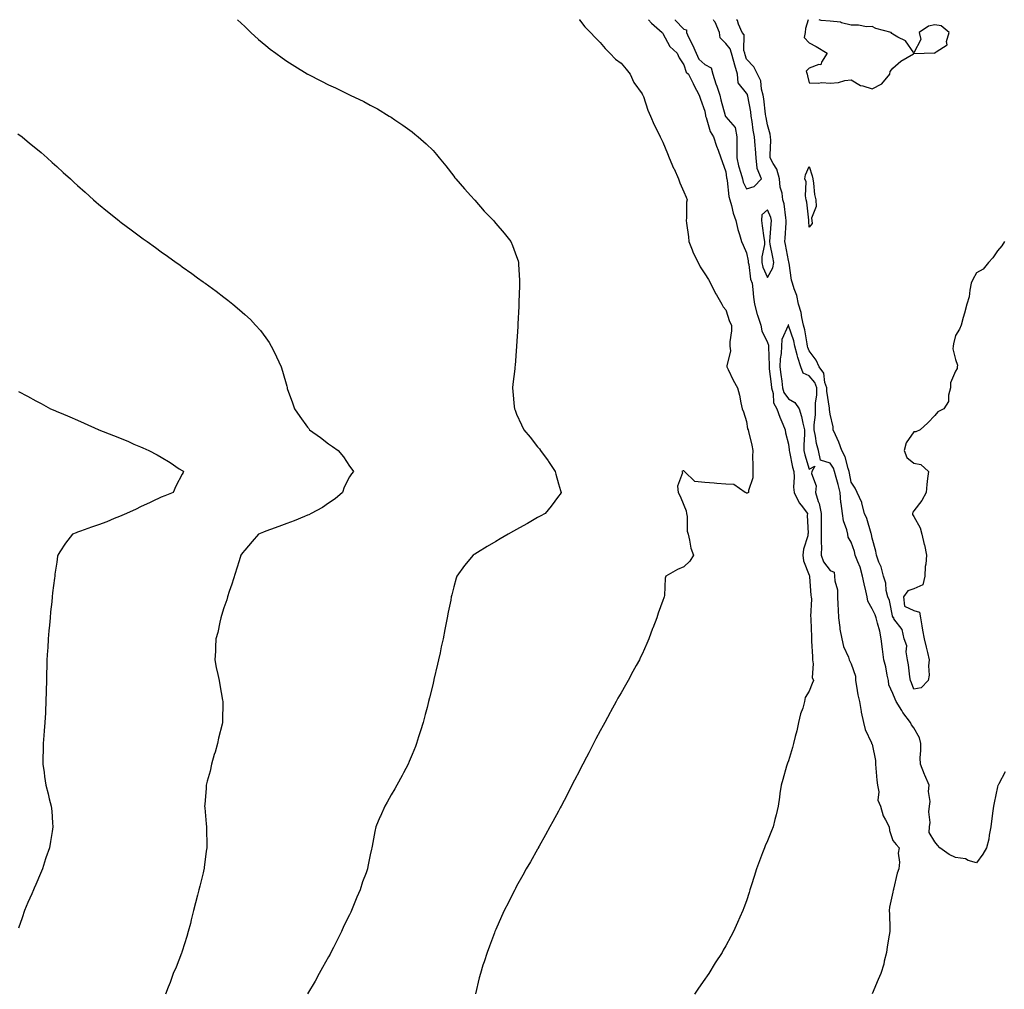
# Model space of a CAD drawing. Units: inches. Extents: x 947363 to 950003, y 7342778 to 7345418.
# Drawn here: x 948290 to 948761, y 7344954 to 7345418 of the extents above; entities that cross this region are included whole.
import ezdxf

# ---------------------------------------------------------------- set-up
doc = ezdxf.new("R2010")
doc.units = ezdxf.units.IN
doc.header["$MEASUREMENT"] = 0
doc.layers.add('Contour_94737342', color=7, linetype='Continuous', true_color=0x2e77bf)

msp = doc.modelspace()

# ---------------------------------------------------------------- linework, layer by layer
at = {"layer": 'Contour_94737342'}
for points in [[(948394.55, 7345418, 3313), (948398.05, 7345414.79, 3313), (948399.45, 7345413.32, 3313), (948400.88, 7345411.92, 3313), (948404.59, 7345408.47, 3313), (948408.05, 7345405.65, 3313), (948410.09, 7345403.96, 3313), (948412.86, 7345401.92, 3313), (948415.84, 7345399.72, 3313), (948418.05, 7345398.16, 3313), (948421.92, 7345395.78, 3313), (948427.88, 7345392.08, 3313), (948428.05, 7345391.98, 3313), (948428.17, 7345391.92, 3313), (948434.74, 7345388.6, 3313), (948438.05, 7345386.88, 3313), (948441.47, 7345385.34, 3313), (948447.74, 7345382.23, 3313), (948448.05, 7345382.08, 3313), (948448.17, 7345382.03, 3313), (948448.39, 7345381.92, 3313), (948454.92, 7345378.8, 3313), (948458.05, 7345377.14, 3313), (948461.44, 7345375.3, 3313), (948467.1, 7345371.92, 3313), (948467.7, 7345371.57, 3313), (948468.05, 7345371.35, 3313), (948469.83, 7345370.14, 3313), (948473.69, 7345367.56, 3313), (948478.05, 7345364.34, 3313), (948479.4, 7345363.27, 3313), (948480.97, 7345361.92, 3313), (948484.75, 7345358.62, 3313), (948488.05, 7345355.46, 3313), (948489.69, 7345353.56, 3313), (948490.94, 7345351.92, 3313), (948494.17, 7345348.04, 3313), (948498.05, 7345343.11, 3313), (948498.56, 7345342.43, 3313), (948498.95, 7345341.92, 3313), (948503.19, 7345337.06, 3313), (948506.13, 7345333.84, 3313), (948507.88, 7345331.92, 3313), (948508.05, 7345331.73, 3313), (948512.56, 7345326.43, 3313), (948516.96, 7345321.92, 3313), (948517.42, 7345321.3, 3313), (948518.05, 7345320.48, 3313), (948522.06, 7345315.94, 3313), (948525.34, 7345311.92, 3313), (948526.15, 7345310.02, 3313), (948528.05, 7345304.69, 3313), (948528.74, 7345302.61, 3313), (948528.89, 7345301.92, 3313), (948528.89, 7345301.08, 3313), (948529.43, 7345293.3, 3313), (948529.43, 7345291.92, 3313), (948529.36, 7345290.62, 3313), (948529.16, 7345283.03, 3313), (948529.1, 7345281.92, 3313), (948529.06, 7345280.91, 3313), (948528.68, 7345272.56, 3313), (948528.66, 7345271.92, 3313), (948528.64, 7345271.34, 3313), (948528.05, 7345261.92, 3313), (948527.3, 7345252.67, 3313), (948527.25, 7345251.92, 3313), (948527.15, 7345251.02, 3313), (948526.31, 7345243.65, 3313), (948526.14, 7345241.92, 3313), (948526.31, 7345240.19, 3313), (948526.91, 7345233.06, 3313), (948527.02, 7345231.92, 3313), (948527.34, 7345231.21, 3313), (948528.05, 7345229.42, 3313), (948530.44, 7345224.31, 3313), (948531.42, 7345221.92, 3313), (948534.53, 7345218.41, 3313), (948538.05, 7345213.8, 3313), (948538.92, 7345212.79, 3313), (948539.51, 7345211.92, 3313), (948543.1, 7345206.97, 3313), (948543.27, 7345206.69, 3313), (948546.44, 7345201.92, 3313), (948546.76, 7345200.64, 3313), (948548.05, 7345196.03, 3313), (948549.04, 7345192.9, 3313), (948549.42, 7345191.92, 3313), (948548.85, 7345191.12, 3313), (948548.05, 7345190.19, 3313), (948544.59, 7345185.37, 3313), (948541.64, 7345181.92, 3313), (948539.38, 7345180.59, 3313), (948538.05, 7345179.86, 3313), (948533.22, 7345177.09, 3313), (948533.01, 7345176.96, 3313), (948528.05, 7345174.17, 3313), (948526.6, 7345173.37, 3313), (948523.93, 7345171.92, 3313), (948520.2, 7345169.77, 3313), (948518.05, 7345168.43, 3313), (948513.92, 7345166.05, 3313), (948509.31, 7345163.18, 3313), (948508.05, 7345162.41, 3313), (948507.74, 7345162.24, 3313), (948507.21, 7345161.92, 3313), (948503.05, 7345156.92, 3313), (948499.43, 7345151.92, 3313), (948499.09, 7345150.88, 3313), (948498.05, 7345146.81, 3313), (948497.01, 7345142.96, 3313), (948496.79, 7345141.92, 3313), (948496.5, 7345140.37, 3313), (948495.29, 7345134.69, 3313), (948494.81, 7345131.92, 3313), (948494.03, 7345127.89, 3313), (948493.67, 7345126.3, 3313), (948492.84, 7345121.92, 3313), (948491.95, 7345118.02, 3313), (948491.41, 7345115.28, 3313), (948490.69, 7345111.92, 3313), (948490.17, 7345109.81, 3313), (948488.52, 7345102.39, 3313), (948488.41, 7345101.92, 3313), (948488.33, 7345101.64, 3313), (948488.05, 7345100.48, 3313), (948486.31, 7345093.65, 3313), (948485.92, 7345091.92, 3313), (948485.19, 7345089.06, 3313), (948484.27, 7345085.69, 3313), (948483.34, 7345081.92, 3313), (948482.07, 7345077.9, 3313), (948481.17, 7345075.05, 3313), (948480.19, 7345071.92, 3313), (948479.6, 7345070.37, 3313), (948478.05, 7345066.51, 3313), (948476.72, 7345063.25, 3313), (948476.17, 7345061.92, 3313), (948474.01, 7345057.87, 3313), (948473.35, 7345056.62, 3313), (948470.67, 7345051.92, 3313), (948469.75, 7345050.22, 3313), (948468.05, 7345047.26, 3313), (948466.15, 7345043.83, 3313), (948464.96, 7345041.92, 3313), (948462.91, 7345037.06, 3313), (948462.69, 7345036.56, 3313), (948460.68, 7345031.92, 3313), (948460.18, 7345029.8, 3313), (948458.92, 7345022.79, 3313), (948458.73, 7345021.92, 3313), (948458.58, 7345021.39, 3313), (948458.05, 7345018.59, 3313), (948456.91, 7345013.06, 3313), (948456.75, 7345011.92, 3313), (948456.07, 7345009.93, 3313), (948454.3, 7345005.67, 3313), (948453.25, 7345001.92, 3313), (948451.55, 7344998.42, 3313), (948449.77, 7344993.64, 3313), (948449.06, 7344991.92, 3313), (948448.71, 7344991.25, 3313), (948448.05, 7344989.84, 3313), (948445.4, 7344984.57, 3313), (948444.3, 7344981.92, 3313), (948442.19, 7344977.78, 3313), (948440.42, 7344974.3, 3313), (948439.22, 7344971.92, 3313), (948438.83, 7344971.14, 3313), (948438.05, 7344969.79, 3313), (948435.21, 7344964.76, 3313), (948433.62, 7344961.92, 3313), (948431.73, 7344958.24, 3313), (948428.05, 7344952.06, 3313)], [(948557.9, 7345418, 3314), (948558.05, 7345417.87, 3314), (948560.67, 7345414.53, 3314), (948563.41, 7345411.92, 3314), (948565.54, 7345409.42, 3314), (948568.05, 7345407.05, 3314), (948570.35, 7345404.22, 3314), (948572.71, 7345401.92, 3314), (948575.28, 7345399.15, 3314), (948578.05, 7345397.14, 3314), (948580.48, 7345394.35, 3314), (948582.37, 7345391.92, 3314), (948584.09, 7345387.95, 3314), (948588.05, 7345382.49, 3314), (948588.27, 7345382.14, 3314), (948588.43, 7345381.92, 3314), (948588.67, 7345381.3, 3314), (948590.87, 7345374.74, 3314), (948592.14, 7345371.92, 3314), (948593.88, 7345367.75, 3314), (948595.63, 7345364.35, 3314), (948596.78, 7345361.92, 3314), (948597.21, 7345361.09, 3314), (948598.05, 7345359.38, 3314), (948600.15, 7345354.02, 3314), (948601.08, 7345351.92, 3314), (948603.16, 7345347.03, 3314), (948603.34, 7345346.63, 3314), (948605.41, 7345341.92, 3314), (948606.16, 7345340.03, 3314), (948608.05, 7345335.7, 3314), (948609.2, 7345333.07, 3314), (948609.57, 7345331.92, 3314), (948609.3, 7345330.67, 3314), (948609.31, 7345323.18, 3314), (948609.11, 7345321.92, 3314), (948609.27, 7345320.69, 3314), (948610.21, 7345314.08, 3314), (948610.47, 7345311.92, 3314), (948612.09, 7345307.87, 3314), (948612.57, 7345306.44, 3314), (948614.86, 7345301.92, 3314), (948615.88, 7345299.76, 3314), (948618.05, 7345296.48, 3314), (948619.82, 7345293.68, 3314), (948620.75, 7345291.92, 3314), (948623.19, 7345287.06, 3314), (948623.63, 7345286.34, 3314), (948626.19, 7345281.92, 3314), (948626.79, 7345280.66, 3314), (948628.05, 7345279.17, 3314), (948629.87, 7345273.74, 3314), (948630.79, 7345271.92, 3314), (948630.83, 7345269.14, 3314), (948630.06, 7345263.93, 3314), (948630.09, 7345261.92, 3314), (948630.28, 7345259.7, 3314), (948628.59, 7345252.45, 3314), (948628.67, 7345251.92, 3314), (948629.3, 7345250.67, 3314), (948631.71, 7345245.58, 3314), (948633.76, 7345241.92, 3314), (948634.62, 7345238.5, 3314), (948635.27, 7345234.7, 3314), (948635.89, 7345231.92, 3314), (948636.54, 7345230.4, 3314), (948638.05, 7345225.9, 3314), (948638.53, 7345222.4, 3314), (948638.78, 7345221.92, 3314), (948638.96, 7345221.02, 3314), (948640.59, 7345214.45, 3314), (948641, 7345211.92, 3314), (948640.93, 7345209.04, 3314), (948641.12, 7345204.99, 3314), (948641.05, 7345201.92, 3314), (948641.12, 7345198.86, 3314), (948638.92, 7345192.79, 3314), (948638.96, 7345191.92, 3314), (948638.34, 7345191.62, 3314), (948638.05, 7345191.55, 3314), (948637.79, 7345191.66, 3314), (948637.37, 7345191.92, 3314), (948631.9, 7345195.77, 3314), (948628.05, 7345195.82, 3314), (948623.76, 7345196.21, 3314), (948622.5, 7345196.37, 3314), (948618.05, 7345196.74, 3314), (948613.3, 7345197.17, 3314), (948608.3, 7345201.92, 3314), (948608.23, 7345202.09, 3314), (948608.05, 7345202.27, 3314), (948607.77, 7345202.2, 3314), (948607.05, 7345201.92, 3314), (948607.37, 7345201.24, 3314), (948605.01, 7345194.96, 3314), (948605.38, 7345191.92, 3314), (948606.22, 7345190.1, 3314), (948608.05, 7345185.8, 3314), (948609.21, 7345183.08, 3314), (948609.32, 7345181.92, 3314), (948609.62, 7345180.35, 3314), (948609.58, 7345173.45, 3314), (948610.06, 7345171.92, 3314), (948610.8, 7345169.16, 3314), (948611.42, 7345165.29, 3314), (948612.66, 7345161.92, 3314), (948610.96, 7345159.01, 3314), (948608.05, 7345156.35, 3314), (948604.97, 7345155, 3314), (948599.5, 7345151.92, 3314), (948599.05, 7345150.93, 3314), (948598.72, 7345142.59, 3314), (948598.56, 7345141.92, 3314), (948598.44, 7345141.53, 3314), (948598.05, 7345140.17, 3314), (948595.74, 7345134.23, 3314), (948595.08, 7345131.92, 3314), (948593.16, 7345127.03, 3314), (948593.09, 7345126.88, 3314), (948591.35, 7345121.92, 3314), (948590.26, 7345119.71, 3314), (948588.05, 7345114.6, 3314), (948587.16, 7345112.81, 3314), (948586.82, 7345111.92, 3314), (948585.27, 7345109.13, 3314), (948583.65, 7345106.32, 3314), (948581.37, 7345101.92, 3314), (948580.16, 7345099.82, 3314), (948578.05, 7345096.04, 3314), (948576.51, 7345093.46, 3314), (948575.68, 7345091.92, 3314), (948572.96, 7345087, 3314), (948572.78, 7345086.65, 3314), (948570.25, 7345081.92, 3314), (948569.49, 7345080.48, 3314), (948568.05, 7345077.83, 3314), (948565.96, 7345074.01, 3314), (948564.88, 7345071.92, 3314), (948562.53, 7345067.44, 3314), (948561.43, 7345065.3, 3314), (948559.68, 7345061.92, 3314), (948559.13, 7345060.84, 3314), (948558.05, 7345058.78, 3314), (948555.7, 7345054.27, 3314), (948554.5, 7345051.92, 3314), (948552.31, 7345047.66, 3314), (948550.72, 7345044.59, 3314), (948549.34, 7345041.92, 3314), (948548.9, 7345041.08, 3314), (948548.05, 7345039.5, 3314), (948545.41, 7345034.56, 3314), (948543.98, 7345031.92, 3314), (948541.88, 7345028.09, 3314), (948538.88, 7345022.76, 3314), (948538.42, 7345021.92, 3314), (948538.29, 7345021.68, 3314), (948538.05, 7345021.26, 3314), (948534.66, 7345015.31, 3314), (948532.68, 7345011.92, 3314), (948531.06, 7345008.91, 3314), (948528.05, 7345003.54, 3314), (948527.47, 7345002.5, 3314), (948527.14, 7345001.92, 3314), (948526.22, 7345000.1, 3314), (948524.13, 7344995.84, 3314), (948522.11, 7344991.92, 3314), (948520.88, 7344989.08, 3314), (948518.05, 7344982.82, 3314), (948517.78, 7344982.2, 3314), (948517.65, 7344981.92, 3314), (948517.41, 7344981.27, 3314), (948515.03, 7344974.94, 3314), (948513.88, 7344971.92, 3314), (948512.47, 7344967.5, 3314), (948511.96, 7344965.83, 3314), (948510.73, 7344961.92, 3314), (948510.18, 7344959.79, 3314), (948508.31, 7344952.18, 3314)], [(948591.2, 7345418, 3315), (948592.51, 7345416.38, 3315), (948597.61, 7345411.92, 3315), (948597.8, 7345411.67, 3315), (948598.05, 7345411.42, 3315), (948601.4, 7345405.26, 3315), (948604.79, 7345401.92, 3315), (948605.88, 7345399.75, 3315), (948608.05, 7345396.44, 3315), (948609.09, 7345392.96, 3315), (948610.32, 7345391.92, 3315), (948612.44, 7345387.52, 3315), (948612.83, 7345386.7, 3315), (948615.41, 7345381.92, 3315), (948616.07, 7345379.94, 3315), (948618.05, 7345374.24, 3315), (948618.38, 7345372.25, 3315), (948618.46, 7345371.92, 3315), (948618.73, 7345371.23, 3315), (948620.68, 7345364.55, 3315), (948622.25, 7345361.92, 3315), (948623.67, 7345357.55, 3315), (948624.44, 7345355.53, 3315), (948625.72, 7345351.92, 3315), (948626.31, 7345350.18, 3315), (948628.05, 7345345.25, 3315), (948628.51, 7345342.38, 3315), (948628.63, 7345341.92, 3315), (948628.82, 7345341.15, 3315), (948629.53, 7345333.4, 3315), (948630.09, 7345331.92, 3315), (948630.9, 7345329.07, 3315), (948631.61, 7345325.49, 3315), (948632.88, 7345321.92, 3315), (948633.81, 7345317.68, 3315), (948634.66, 7345315.31, 3315), (948635.59, 7345311.92, 3315), (948636.35, 7345310.22, 3315), (948638.05, 7345306.56, 3315), (948638.82, 7345302.7, 3315), (948638.82, 7345301.92, 3315), (948639.08, 7345300.9, 3315), (948640, 7345293.87, 3315), (948640.66, 7345291.92, 3315), (948640.99, 7345288.98, 3315), (948641.38, 7345285.25, 3315), (948641.76, 7345281.92, 3315), (948643.18, 7345277.05, 3315), (948643.31, 7345276.66, 3315), (948644.8, 7345271.92, 3315), (948645.4, 7345269.27, 3315), (948648.05, 7345263.64, 3315), (948648.5, 7345262.37, 3315), (948648.48, 7345261.92, 3315), (948648.46, 7345261.51, 3315), (948648.82, 7345252.7, 3315), (948648.79, 7345251.92, 3315), (948648.89, 7345251.08, 3315), (948649.75, 7345243.62, 3315), (948649.96, 7345241.92, 3315), (948650.74, 7345239.24, 3315), (948650.97, 7345234.84, 3315), (948652.6, 7345231.92, 3315), (948654, 7345227.86, 3315), (948655.4, 7345224.57, 3315), (948656.43, 7345221.92, 3315), (948656.62, 7345220.49, 3315), (948658.05, 7345215.01, 3315), (948658.47, 7345212.34, 3315), (948658.48, 7345211.92, 3315), (948658.62, 7345211.35, 3315), (948660.05, 7345203.93, 3315), (948660.59, 7345201.92, 3315), (948660.82, 7345199.15, 3315), (948660.52, 7345194.39, 3315), (948660.8, 7345191.92, 3315), (948663.16, 7345187.02, 3315), (948664.13, 7345185.84, 3315), (948667.16, 7345181.92, 3315), (948667.07, 7345180.94, 3315), (948667.48, 7345172.49, 3315), (948667.41, 7345171.92, 3315), (948667.28, 7345171.15, 3315), (948665.24, 7345164.73, 3315), (948664.92, 7345161.92, 3315), (948665.31, 7345159.18, 3315), (948668.05, 7345152.3, 3315), (948668.11, 7345151.98, 3315), (948668.15, 7345151.92, 3315), (948668.18, 7345151.79, 3315), (948668.72, 7345142.59, 3315), (948669.01, 7345141.92, 3315), (948669.08, 7345140.89, 3315), (948668.7, 7345132.57, 3315), (948668.76, 7345131.92, 3315), (948668.82, 7345131.15, 3315), (948669.06, 7345122.92, 3315), (948669.14, 7345121.92, 3315), (948669.13, 7345120.84, 3315), (948669.6, 7345113.47, 3315), (948669.6, 7345111.92, 3315), (948669.98, 7345109.99, 3315), (948669.5, 7345103.37, 3315), (948670.08, 7345101.92, 3315), (948669.4, 7345100.57, 3315), (948668.05, 7345096.82, 3315), (948666.13, 7345093.84, 3315), (948665.82, 7345091.92, 3315), (948664.9, 7345088.76, 3315), (948663.87, 7345086.1, 3315), (948662.89, 7345081.92, 3315), (948662.05, 7345077.92, 3315), (948661.31, 7345075.18, 3315), (948660.55, 7345071.92, 3315), (948659.97, 7345070, 3315), (948658.05, 7345063.62, 3315), (948657.58, 7345062.38, 3315), (948657.41, 7345061.92, 3315), (948657.16, 7345061.04, 3315), (948655.35, 7345054.62, 3315), (948654.63, 7345051.92, 3315), (948654.02, 7345047.88, 3315), (948653.86, 7345046.11, 3315), (948653.12, 7345041.92, 3315), (948652.21, 7345037.76, 3315), (948651.56, 7345035.43, 3315), (948650.73, 7345031.92, 3315), (948649.96, 7345030, 3315), (948648.05, 7345025.29, 3315), (948647.01, 7345022.96, 3315), (948646.59, 7345021.92, 3315), (948645.69, 7345019.56, 3315), (948644.19, 7345015.77, 3315), (948642.83, 7345011.92, 3315), (948641.69, 7345008.28, 3315), (948640.41, 7345004.28, 3315), (948639.66, 7345001.92, 3315), (948639.33, 7345000.65, 3315), (948638.05, 7344996.65, 3315), (948636.76, 7344993.21, 3315), (948636.29, 7344991.92, 3315), (948634.86, 7344988.73, 3315), (948633.73, 7344986.24, 3315), (948631.83, 7344981.92, 3315), (948630.47, 7344979.5, 3315), (948628.05, 7344975.01, 3315), (948626.91, 7344973.06, 3315), (948626.3, 7344971.92, 3315), (948623.05, 7344966.92, 3315), (948619.99, 7344961.92, 3315), (948619.19, 7344960.78, 3315), (948618.05, 7344959.09, 3315), (948615.07, 7344954.9, 3315), (948613.11, 7344951.92, 3315)], [(948603.84, 7345418, 3316), (948603.95, 7345417.82, 3316), (948608.05, 7345413.51, 3316), (948609.23, 7345413.1, 3316), (948609.24, 7345411.92, 3316), (948610.3, 7345409.67, 3316), (948612.1, 7345405.97, 3316), (948613.86, 7345401.92, 3316), (948615.26, 7345399.13, 3316), (948618.05, 7345396.6, 3316), (948621.12, 7345394.98, 3316), (948621.98, 7345391.92, 3316), (948623.39, 7345387.26, 3316), (948623.82, 7345386.15, 3316), (948625.28, 7345381.92, 3316), (948625.76, 7345379.63, 3316), (948627.83, 7345372.14, 3316), (948627.88, 7345371.92, 3316), (948627.93, 7345371.8, 3316), (948628.05, 7345371.62, 3316), (948632.53, 7345366.4, 3316), (948633.38, 7345361.92, 3316), (948633.45, 7345357.33, 3316), (948633.33, 7345356.63, 3316), (948633.39, 7345351.92, 3316), (948634.23, 7345348.11, 3316), (948635.34, 7345344.64, 3316), (948636.04, 7345341.92, 3316), (948636.44, 7345340.3, 3316), (948638.05, 7345337.13, 3316)], [(948638.05, 7345337.13, 3316), (948641.74, 7345338.23, 3316), (948645.16, 7345341.92, 3316), (948643.13, 7345346.84, 3316), (948643.06, 7345346.93, 3316), (948642.57, 7345351.92, 3316), (948642.34, 7345356.2, 3316), (948642.08, 7345357.89, 3316), (948641.81, 7345361.92, 3316), (948641.27, 7345365.14, 3316), (948640.74, 7345369.24, 3316), (948640.32, 7345371.92, 3316), (948640.02, 7345373.89, 3316), (948638.63, 7345381.35, 3316), (948638.53, 7345381.92, 3316), (948638.42, 7345382.3, 3316), (948638.05, 7345382.84, 3316), (948633.97, 7345387.84, 3316), (948633.67, 7345391.92, 3316), (948632.38, 7345396.25, 3316), (948631.95, 7345398.03, 3316), (948630.87, 7345401.92, 3316), (948630.24, 7345404.1, 3316), (948628.05, 7345406.69, 3316), (948625.38, 7345409.26, 3316), (948625.09, 7345411.92, 3316), (948622.96, 7345416.83, 3316), (948622.6, 7345417.37, 3316), (948622.22, 7345418, 3316)], [(948718.05, 7345097.88, 3315), (948716.96, 7345100.83, 3315), (948716.5, 7345101.92, 3315), (948716.18, 7345103.79, 3315), (948715.52, 7345109.39, 3315), (948715.03, 7345111.92, 3315), (948714.36, 7345115.61, 3315), (948714.72, 7345118.59, 3315), (948713.38, 7345121.92, 3315), (948712.49, 7345126.36, 3315), (948708.56, 7345131.42, 3315), (948708.26, 7345131.92, 3315), (948708.46, 7345132.34, 3315), (948708.05, 7345132.04, 3315), (948706.35, 7345140.22, 3315), (948705.61, 7345141.92, 3315), (948704.9, 7345145.07, 3315), (948704.6, 7345148.47, 3315), (948703.49, 7345151.92, 3315), (948702.48, 7345156.35, 3315), (948701.37, 7345158.59, 3315), (948700.2, 7345161.92, 3315), (948699.94, 7345163.81, 3315), (948698.05, 7345170.05, 3315), (948697.87, 7345171.74, 3315), (948697.83, 7345171.92, 3315), (948697.7, 7345172.27, 3315), (948695.52, 7345179.4, 3315), (948694.49, 7345181.92, 3315), (948693.22, 7345186.76, 3315), (948693.2, 7345187.06, 3315), (948690.97, 7345191.92, 3315), (948690.07, 7345193.94, 3315), (948688.05, 7345196.81, 3315), (948687.31, 7345201.18, 3315), (948687.12, 7345201.92, 3315), (948686.57, 7345203.4, 3315), (948685.15, 7345209.02, 3315), (948683.55, 7345211.92, 3315), (948682.1, 7345215.97, 3315), (948680.55, 7345219.42, 3315), (948679.52, 7345221.92, 3315), (948679.41, 7345223.27, 3315), (948678.05, 7345229.42, 3315), (948677.77, 7345231.64, 3315), (948677.77, 7345232.2, 3315), (948676.4, 7345240.27, 3315), (948676.4, 7345241.92, 3315), (948675.52, 7345244.45, 3315), (948675.02, 7345248.89, 3315), (948672.75, 7345251.92, 3315), (948671.33, 7345255.2, 3315), (948668.05, 7345259.66, 3315), (948667.42, 7345261.29, 3315), (948667.26, 7345261.92, 3315), (948667.01, 7345262.96, 3315), (948665.88, 7345269.75, 3315), (948665.28, 7345271.92, 3315), (948664.44, 7345275.54, 3315), (948664.15, 7345278.02, 3315), (948662.89, 7345281.92, 3315), (948662.16, 7345286.03, 3315), (948660.76, 7345289.21, 3315), (948660, 7345291.92, 3315), (948659.58, 7345293.45, 3315), (948658.39, 7345301.57, 3315), (948658.32, 7345301.92, 3315), (948658.26, 7345302.13, 3315), (948658.05, 7345302.77, 3315), (948656.65, 7345310.52, 3315), (948656.39, 7345311.92, 3315), (948656.51, 7345313.46, 3315), (948656.99, 7345320.86, 3315), (948657.06, 7345321.92, 3315), (948656.77, 7345323.2, 3315), (948656.05, 7345329.91, 3315), (948655.4, 7345331.92, 3315), (948655.01, 7345334.96, 3315), (948654.07, 7345337.94, 3315), (948653.73, 7345341.92, 3315), (948652.58, 7345346.45, 3315), (948650.76, 7345349.22, 3315), (948649.41, 7345351.92, 3315), (948649.31, 7345353.18, 3315), (948649.65, 7345360.31, 3315), (948649.55, 7345361.92, 3315), (948649.34, 7345363.2, 3315), (948648.05, 7345367.67, 3315), (948647.37, 7345371.24, 3315), (948647.27, 7345371.92, 3315), (948647.12, 7345372.84, 3315), (948646.25, 7345380.12, 3315), (948645.97, 7345381.92, 3315), (948645.14, 7345384.83, 3315), (948644.9, 7345388.77, 3315), (948643.2, 7345391.92, 3315), (948641.54, 7345395.41, 3315), (948638.05, 7345399.09, 3315), (948637.35, 7345401.21, 3315), (948637.15, 7345401.92, 3315), (948636.78, 7345403.19, 3315), (948636.85, 7345410.72, 3315), (948635.98, 7345411.92, 3315), (948634.11, 7345415.86, 3315), (948633.67, 7345417.54, 3315), (948633.15, 7345418, 3315)], [(948667.55, 7345418, 3315), (948666.21, 7345413.76, 3315), (948666.02, 7345411.92, 3315), (948665.55, 7345409.42, 3315), (948668.05, 7345406.91, 3315), (948671.32, 7345405.19, 3315), (948676.54, 7345401.92, 3315), (948673.88, 7345397.75, 3315), (948673.6, 7345396.37, 3315), (948672.64, 7345396.51, 3315), (948668.05, 7345394.75, 3315), (948666.6, 7345393.37, 3315), (948666.96, 7345391.92, 3315), (948667.24, 7345391.11, 3315), (948668.05, 7345387.87, 3315), (948672.28, 7345387.69, 3315), (948674.06, 7345387.93, 3315), (948678.05, 7345387.66, 3315), (948682.02, 7345387.94, 3315), (948684.99, 7345388.86, 3315), (948688.05, 7345389.2, 3315), (948692.61, 7345386.48, 3315), (948693.6, 7345386.37, 3315), (948698.05, 7345384.97, 3315)], [(948698.05, 7345384.97, 3315), (948702.72, 7345387.25, 3315), (948706.63, 7345391.92, 3315), (948706.78, 7345393.19, 3315), (948708.05, 7345394.84, 3315), (948711.86, 7345398.11, 3315), (948717.86, 7345401.73, 3315), (948718.05, 7345401.85, 3315), (948718.11, 7345401.86, 3315), (948723.05, 7345401.92, 3315), (948727.78, 7345402.2, 3315), (948728.05, 7345402.02, 3315), (948728.71, 7345402.59, 3315), (948733.94, 7345406.03, 3315), (948733.66, 7345407.53, 3315), (948734.93, 7345411.92, 3315), (948731.17, 7345415.04, 3315), (948728.05, 7345415.51, 3315), (948725.02, 7345414.94, 3315), (948720.68, 7345411.92, 3315), (948721.48, 7345408.49, 3315), (948718.05, 7345402.18, 3315), (948714.03, 7345407.9, 3315), (948710.4, 7345409.57, 3315), (948708.05, 7345411.03, 3315), (948707.58, 7345411.45, 3315), (948707.24, 7345411.92, 3315), (948699.93, 7345413.8, 3315), (948698.05, 7345414.67, 3315), (948695.4, 7345414.57, 3315), (948691.58, 7345415.45, 3315), (948688.05, 7345415.37, 3315), (948683.53, 7345416.44, 3315), (948682.91, 7345416.78, 3315), (948678.05, 7345417.26, 3315), (948673.67, 7345417.54, 3315), (948672.83, 7345418, 3315)], [(948289.51, 7345363.39, 3312), (948291.45, 7345361.92, 3312), (948295.07, 7345358.95, 3312), (948298.05, 7345356.53, 3312), (948300.59, 7345354.45, 3312), (948303.54, 7345351.92, 3312), (948305.86, 7345349.74, 3312), (948308.05, 7345347.72, 3312), (948311.14, 7345345, 3312), (948314.59, 7345341.92, 3312), (948316.35, 7345340.22, 3312), (948318.05, 7345338.63, 3312), (948321.62, 7345335.49, 3312), (948325.67, 7345331.92, 3312), (948326.92, 7345330.79, 3312), (948328.05, 7345329.8, 3312), (948332.41, 7345326.28, 3312), (948337.79, 7345321.92, 3312), (948337.93, 7345321.8, 3312), (948338.05, 7345321.71, 3312), (948338.88, 7345321.09, 3312), (948343.66, 7345317.53, 3312), (948348.05, 7345314.23, 3312), (948349.4, 7345313.27, 3312), (948351.25, 7345311.92, 3312), (948355.23, 7345309.1, 3312), (948358.05, 7345307.01, 3312), (948361.04, 7345304.91, 3312), (948365.22, 7345301.92, 3312), (948366.87, 7345300.74, 3312), (948368.05, 7345299.88, 3312), (948372.69, 7345296.56, 3312), (948375.43, 7345294.54, 3312), (948378.05, 7345292.62, 3312), (948378.46, 7345292.33, 3312), (948379.03, 7345291.92, 3312), (948384.29, 7345288.16, 3312), (948388.05, 7345285.27, 3312), (948389.94, 7345283.81, 3312), (948392.22, 7345281.92, 3312), (948395.43, 7345279.3, 3312), (948398.05, 7345277, 3312), (948400.69, 7345274.55, 3312), (948403.19, 7345271.92, 3312), (948405.47, 7345269.34, 3312), (948408.05, 7345265.92, 3312), (948409.69, 7345263.57, 3312), (948410.65, 7345261.92, 3312), (948413.13, 7345256.99, 3312), (948413.23, 7345256.75, 3312), (948415.35, 7345251.92, 3312), (948416.07, 7345249.94, 3312), (948418.05, 7345242.66, 3312), (948418.21, 7345242.08, 3312), (948418.24, 7345241.92, 3312), (948418.33, 7345241.63, 3312), (948420.9, 7345234.78, 3312), (948421.85, 7345231.92, 3312), (948424.4, 7345228.27, 3312), (948428.05, 7345223.13, 3312), (948428.59, 7345222.46, 3312), (948429.04, 7345221.92, 3312), (948434.28, 7345218.15, 3312), (948438.05, 7345215.21, 3312), (948440.03, 7345213.9, 3312), (948442.61, 7345211.92, 3312), (948445.16, 7345209.02, 3312), (948448.05, 7345204.55, 3312), (948449.25, 7345203.12, 3312), (948449.97, 7345201.92, 3312), (948449.11, 7345200.86, 3312), (948448.05, 7345199.35, 3312), (948445.57, 7345194.41, 3312), (948444.81, 7345191.92, 3312), (948441.17, 7345188.8, 3312), (948438.05, 7345186.71, 3312), (948435.19, 7345184.78, 3312), (948429.84, 7345181.92, 3312), (948428.69, 7345181.28, 3312), (948428.05, 7345180.97, 3312), (948426.51, 7345180.38, 3312), (948421.67, 7345178.29, 3312), (948418.05, 7345177.09, 3312), (948414.33, 7345175.64, 3312), (948410.38, 7345174.25, 3312), (948408.05, 7345173.39, 3312), (948407.01, 7345172.96, 3312), (948404.56, 7345171.92, 3312), (948401.55, 7345168.42, 3312), (948398.05, 7345164.29, 3312), (948396.99, 7345162.99, 3312), (948396.18, 7345161.92, 3312), (948395.32, 7345159.19, 3312), (948394.24, 7345155.73, 3312), (948391.86, 7345148.11, 3312), (948390.59, 7345144.46, 3312), (948389.76, 7345141.92, 3312), (948389.4, 7345140.57, 3312), (948388.05, 7345136.67, 3312), (948386.91, 7345133.06, 3312), (948386.52, 7345131.92, 3312), (948386.02, 7345129.89, 3312), (948385.05, 7345124.91, 3312), (948384.21, 7345121.92, 3312), (948383.98, 7345117.85, 3312), (948384.01, 7345115.96, 3312), (948383.71, 7345111.92, 3312), (948384.37, 7345108.24, 3312), (948385.12, 7345104.85, 3312), (948385.68, 7345101.92, 3312), (948386.11, 7345099.98, 3312), (948387.42, 7345092.55, 3312), (948387.54, 7345091.92, 3312), (948387.58, 7345091.45, 3312), (948387.33, 7345082.64, 3312), (948387.37, 7345081.92, 3312), (948387.19, 7345081.06, 3312), (948385.5, 7345074.46, 3312), (948385.02, 7345071.92, 3312), (948383.78, 7345067.65, 3312), (948383.44, 7345066.53, 3312), (948382.16, 7345061.92, 3312), (948381.39, 7345058.58, 3312), (948380.04, 7345053.91, 3312), (948379.53, 7345051.92, 3312), (948379.5, 7345050.47, 3312), (948378.84, 7345042.71, 3312), (948378.81, 7345041.92, 3312), (948378.89, 7345041.09, 3312), (948379.52, 7345033.39, 3312), (948379.65, 7345031.92, 3312), (948379.64, 7345030.32, 3312), (948379.92, 7345023.78, 3312), (948379.89, 7345021.92, 3312), (948379.57, 7345020.4, 3312), (948378.63, 7345012.49, 3312), (948378.52, 7345011.92, 3312), (948378.41, 7345011.56, 3312), (948378.05, 7345009.96, 3312), (948376.43, 7345003.55, 3312), (948376.1, 7345001.92, 3312), (948375.43, 7344999.31, 3312), (948374.4, 7344995.57, 3312), (948373.53, 7344991.92, 3312), (948372.42, 7344987.55, 3312), (948371.97, 7344985.84, 3312), (948370.95, 7344981.92, 3312), (948370.36, 7344979.61, 3312), (948368.05, 7344972.55, 3312), (948367.88, 7344972.09, 3312), (948367.82, 7344971.92, 3312), (948367.66, 7344971.52, 3312), (948365.15, 7344964.82, 3312), (948363.81, 7344961.92, 3312), (948362.35, 7344957.62, 3312), (948361.4, 7344955.26, 3312), (948360.14, 7344951.92, 3312)], [(948761.4, 7345311.92, 3315), (948760.14, 7345309.84, 3315), (948758.05, 7345307.41, 3315), (948755.88, 7345304.09, 3315), (948753.81, 7345301.92, 3315), (948751.21, 7345298.75, 3315), (948748.05, 7345296.92, 3315), (948746.2, 7345293.77, 3315), (948745.56, 7345291.92, 3315), (948744.85, 7345288.72, 3315), (948744.5, 7345285.47, 3315), (948743.47, 7345281.92, 3315), (948742.3, 7345277.67, 3315), (948741.71, 7345275.58, 3315), (948740.69, 7345271.92, 3315), (948739.9, 7345270.07, 3315), (948738.05, 7345266.97, 3315), (948737.04, 7345262.93, 3315), (948736.86, 7345261.92, 3315), (948736.73, 7345260.6, 3315), (948738.05, 7345255.47, 3315), (948738.87, 7345252.74, 3315), (948738.79, 7345251.92, 3315), (948738.81, 7345251.16, 3315), (948738.05, 7345249.96, 3315), (948735.57, 7345244.4, 3315), (948735.54, 7345241.92, 3315), (948734.58, 7345238.45, 3315), (948734.58, 7345235.38, 3315), (948732.42, 7345231.92, 3315), (948729.54, 7345230.43, 3315), (948728.05, 7345228.78, 3315), (948724.71, 7345225.26, 3315), (948721.13, 7345221.92, 3315), (948719.04, 7345220.94, 3315), (948718.05, 7345220.89, 3315), (948714.41, 7345215.56, 3315), (948713.49, 7345211.92, 3315), (948714.68, 7345208.55, 3315), (948718.05, 7345205.96, 3315), (948721.39, 7345205.26, 3315), (948725.01, 7345201.92, 3315), (948724.65, 7345198.52, 3315), (948724.28, 7345195.69, 3315), (948723.91, 7345191.92, 3315), (948721.95, 7345188.02, 3315), (948718.05, 7345183.08, 3315), (948717.53, 7345182.43, 3315), (948717.43, 7345181.92, 3315), (948717.47, 7345181.35, 3315), (948718.05, 7345180.36, 3315), (948721.05, 7345174.92, 3315), (948721.82, 7345171.92, 3315), (948723.07, 7345166.94, 3315), (948723.08, 7345166.9, 3315), (948724.12, 7345161.92, 3315), (948723.77, 7345157.64, 3315), (948723.52, 7345156.46, 3315), (948723.24, 7345151.92, 3315), (948722.3, 7345147.67, 3315), (948718.05, 7345145.86, 3315), (948715.13, 7345144.84, 3315), (948713.05, 7345141.92, 3315), (948713.65, 7345137.52, 3315), (948718.05, 7345135.48, 3315), (948720.77, 7345134.64, 3315), (948721.18, 7345131.92, 3315), (948721.91, 7345128.06, 3315), (948722.15, 7345126.03, 3315), (948723.06, 7345121.92, 3315), (948723.98, 7345117.85, 3315), (948724.59, 7345115.38, 3315), (948725.4, 7345111.92, 3315), (948725.04, 7345108.91, 3315), (948725.42, 7345104.54, 3315), (948724.93, 7345101.92, 3315), (948721.51, 7345098.47, 3315), (948718.05, 7345097.88, 3315)], [(948761.71, 7345058.26, 3316), (948758.68, 7345052.55, 3316), (948758.36, 7345051.92, 3316), (948758.27, 7345051.7, 3316), (948758.05, 7345051.07, 3316), (948756.49, 7345043.48, 3316), (948756.14, 7345041.92, 3316), (948755.82, 7345039.69, 3316), (948755.26, 7345034.71, 3316), (948754.85, 7345031.92, 3316), (948754.06, 7345027.93, 3316), (948753.93, 7345026.04, 3316), (948752.78, 7345021.92, 3316), (948751.06, 7345018.91, 3316), (948748.05, 7345014.73, 3316), (948744.06, 7345015.91, 3316), (948742.76, 7345016.63, 3316), (948738.05, 7345017.27, 3316), (948734.92, 7345018.8, 3316), (948730.44, 7345021.92, 3316), (948729.31, 7345023.18, 3316), (948728.05, 7345024.74, 3316), (948725.45, 7345029.32, 3316), (948725.57, 7345031.92, 3316), (948725.87, 7345034.09, 3316), (948725.3, 7345039.16, 3316), (948725.54, 7345041.92, 3316), (948725.92, 7345044.05, 3316), (948725.09, 7345048.96, 3316), (948725.37, 7345051.92, 3316), (948723.26, 7345056.7, 3316), (948723.13, 7345057, 3316), (948721.19, 7345061.92, 3316), (948721.14, 7345065.01, 3316), (948721.4, 7345068.57, 3316), (948721.35, 7345071.92, 3316), (948720.7, 7345074.56, 3316), (948718.05, 7345079.37, 3316), (948716.98, 7345080.85, 3316), (948716.48, 7345081.92, 3316), (948712.84, 7345086.72, 3316), (948712.29, 7345087.69, 3316), (948709.66, 7345091.92, 3316), (948709.2, 7345093.07, 3316), (948708.05, 7345095.68, 3316), (948706.09, 7345099.96, 3316), (948706, 7345101.92, 3316), (948705.37, 7345104.59, 3316), (948704.68, 7345108.56, 3316), (948703.78, 7345111.92, 3316), (948703.03, 7345116.9, 3316), (948703.03, 7345116.94, 3316), (948702.47, 7345121.92, 3316), (948701.73, 7345125.61, 3316), (948700.64, 7345129.34, 3316), (948700.02, 7345131.92, 3316), (948699.55, 7345133.42, 3316), (948698.05, 7345136.26, 3316), (948696.1, 7345139.96, 3316), (948695.71, 7345141.92, 3316), (948695.07, 7345144.9, 3316), (948694.29, 7345148.17, 3316), (948693.55, 7345151.92, 3316), (948692.34, 7345156.2, 3316), (948691.2, 7345158.76, 3316), (948690.06, 7345161.92, 3316), (948689.72, 7345163.59, 3316), (948688.05, 7345168.2, 3316), (948686.65, 7345170.53, 3316), (948686.46, 7345171.92, 3316), (948686, 7345173.97, 3316), (948684.44, 7345178.31, 3316), (948683.87, 7345181.92, 3316), (948683.3, 7345186.66, 3316), (948683.21, 7345187.08, 3316), (948682.78, 7345191.92, 3316), (948681.92, 7345195.79, 3316), (948680.9, 7345199.07, 3316), (948680.17, 7345201.92, 3316), (948679.59, 7345203.46, 3316), (948678.05, 7345205.88, 3316), (948673.46, 7345207.33, 3316), (948672.49, 7345211.92, 3316), (948671.46, 7345215.32, 3316), (948671.08, 7345218.89, 3316), (948670.4, 7345221.92, 3316), (948670.39, 7345224.26, 3316), (948670.98, 7345228.99, 3316), (948670.97, 7345231.92, 3316), (948670.97, 7345234.84, 3316), (948671.58, 7345238.39, 3316), (948671.58, 7345241.92, 3316), (948670.67, 7345244.54, 3316), (948668.05, 7345247.64, 3316), (948665.09, 7345248.96, 3316), (948663.96, 7345251.92, 3316), (948662.53, 7345256.41, 3316), (948662.31, 7345257.66, 3316), (948661.21, 7345261.92, 3316), (948660.62, 7345264.49, 3316), (948658.15, 7345271.82, 3316), (948658.12, 7345271.92, 3316), (948658.11, 7345271.98, 3316), (948658.05, 7345272.11, 3316), (948657.92, 7345272.05, 3316), (948657.9, 7345271.92, 3316), (948657.89, 7345271.76, 3316), (948654.88, 7345265.1, 3316), (948654.76, 7345261.92, 3316), (948654.54, 7345258.41, 3316), (948654.15, 7345255.82, 3316), (948653.96, 7345251.92, 3316), (948654.41, 7345248.28, 3316), (948654.84, 7345245.13, 3316), (948655.25, 7345241.92, 3316), (948655.87, 7345239.74, 3316), (948658.05, 7345236.62, 3316), (948661.09, 7345234.96, 3316), (948663.27, 7345231.92, 3316), (948664.4, 7345228.27, 3316), (948664.91, 7345225.06, 3316), (948665.68, 7345221.92, 3316), (948665.77, 7345219.64, 3316), (948665.36, 7345214.61, 3316), (948665.45, 7345211.92, 3316), (948665.95, 7345209.82, 3316), (948668.05, 7345202.99, 3316), (948670.64, 7345204.51, 3316), (948669.34, 7345201.92, 3316), (948669.06, 7345200.92, 3316), (948671.28, 7345195.15, 3316), (948670.99, 7345191.92, 3316), (948672.33, 7345187.64, 3316), (948672.78, 7345186.65, 3316), (948673.76, 7345181.92, 3316), (948673.78, 7345177.65, 3316), (948673.78, 7345176.19, 3316), (948673.8, 7345171.92, 3316), (948673.74, 7345167.62, 3316), (948673.87, 7345166.1, 3316), (948673.8, 7345161.92, 3316), (948674.92, 7345158.8, 3316), (948678.05, 7345154.56, 3316), (948679.93, 7345153.8, 3316), (948680.15, 7345151.92, 3316), (948680.29, 7345149.69, 3316), (948681.48, 7345145.35, 3316), (948681.6, 7345141.92, 3316), (948681.72, 7345138.25, 3316), (948681.85, 7345135.72, 3316), (948681.97, 7345131.92, 3316), (948682.69, 7345127.29, 3316), (948682.71, 7345126.58, 3316), (948683.67, 7345121.92, 3316), (948684.35, 7345118.22, 3316), (948686.78, 7345113.19, 3316), (948687.17, 7345111.92, 3316), (948687.4, 7345111.26, 3316), (948688.05, 7345109.96, 3316), (948690.23, 7345104.1, 3316), (948690.2, 7345101.92, 3316), (948690.7, 7345099.27, 3316), (948691.31, 7345095.18, 3316), (948691.99, 7345091.92, 3316), (948692.85, 7345087.12, 3316), (948692.89, 7345086.76, 3316), (948693.96, 7345081.92, 3316), (948694.72, 7345078.59, 3316), (948697.77, 7345072.21, 3316), (948697.86, 7345071.92, 3316), (948697.89, 7345071.76, 3316), (948698.05, 7345071.48, 3316), (948699.79, 7345063.66, 3316), (948699.74, 7345061.92, 3316), (948699.9, 7345060.07, 3316), (948700.41, 7345054.28, 3316), (948700.62, 7345051.92, 3316), (948701.29, 7345048.68, 3316), (948700.82, 7345044.69, 3316), (948702.19, 7345041.92, 3316), (948703.42, 7345037.29, 3316), (948704.57, 7345035.4, 3316), (948706.18, 7345031.92, 3316), (948706.45, 7345030.31, 3316), (948708.05, 7345025.48, 3316), (948709.63, 7345023.5, 3316), (948711.07, 7345021.92, 3316), (948710.62, 7345019.35, 3316), (948711.16, 7345015.03, 3316), (948710.83, 7345011.92, 3316), (948710.13, 7345009.84, 3316), (948708.34, 7345002.21, 3316), (948708.26, 7345001.92, 3316), (948708.23, 7345001.74, 3316), (948708.05, 7345000.68, 3316), (948706.47, 7344993.5, 3316), (948706.32, 7344991.92, 3316), (948706.37, 7344990.24, 3316), (948706.54, 7344983.44, 3316), (948706.58, 7344981.92, 3316), (948706.31, 7344980.19, 3316), (948705.34, 7344974.62, 3316), (948704.96, 7344971.92, 3316), (948703.93, 7344967.79, 3316), (948703.65, 7344966.33, 3316), (948702.31, 7344961.92, 3316), (948701.05, 7344958.92, 3316), (948698.05, 7344952.07, 3316)], [(948289.74, 7345240.23, 3311), (948294.08, 7345237.94, 3311), (948298.05, 7345235.78, 3311), (948300.59, 7345234.46, 3311), (948305.12, 7345231.92, 3311), (948307.21, 7345231.08, 3311), (948308.05, 7345230.7, 3311), (948310.15, 7345229.83, 3311), (948314.27, 7345228.14, 3311), (948318.05, 7345226.48, 3311), (948321.24, 7345225.11, 3311), (948327.94, 7345222.03, 3311), (948328.05, 7345221.98, 3311), (948328.09, 7345221.96, 3311), (948328.18, 7345221.92, 3311), (948335.28, 7345219.15, 3311), (948338.05, 7345217.97, 3311), (948342.33, 7345216.2, 3311), (948344.9, 7345215.07, 3311), (948348.05, 7345213.72, 3311), (948349.31, 7345213.18, 3311), (948352.11, 7345211.92, 3311), (948356.07, 7345209.94, 3311), (948358.05, 7345208.76, 3311), (948362.32, 7345206.19, 3311), (948366.69, 7345203.28, 3311), (948368.05, 7345202.39, 3311), (948368.32, 7345202.19, 3311), (948368.66, 7345201.92, 3311), (948368.47, 7345201.5, 3311), (948368.05, 7345200.68, 3311), (948365.04, 7345194.93, 3311), (948363.69, 7345191.92, 3311), (948359.71, 7345190.26, 3311), (948358.05, 7345189.63, 3311), (948353.76, 7345187.63, 3311), (948352.8, 7345187.17, 3311), (948348.05, 7345185.02, 3311), (948346, 7345183.97, 3311), (948341.49, 7345181.92, 3311), (948339.12, 7345180.85, 3311), (948338.05, 7345180.44, 3311), (948335.55, 7345179.42, 3311), (948332.04, 7345177.93, 3311), (948328.05, 7345176.39, 3311), (948324.71, 7345175.26, 3311), (948319.47, 7345173.34, 3311), (948318.05, 7345172.84, 3311), (948317.36, 7345172.61, 3311), (948315.52, 7345171.92, 3311), (948312.32, 7345167.65, 3311), (948309.56, 7345163.44, 3311), (948308.55, 7345161.92, 3311), (948308.49, 7345161.49, 3311), (948308.05, 7345158.5, 3311), (948307.21, 7345152.76, 3311), (948307.09, 7345151.92, 3311), (948306.99, 7345150.86, 3311), (948306.11, 7345143.86, 3311), (948305.89, 7345141.92, 3311), (948305.66, 7345139.53, 3311), (948305.12, 7345134.85, 3311), (948304.85, 7345131.92, 3311), (948304.55, 7345128.42, 3311), (948304.3, 7345125.67, 3311), (948304, 7345121.92, 3311), (948303.72, 7345117.59, 3311), (948303.63, 7345116.34, 3311), (948303.36, 7345111.92, 3311), (948303.25, 7345107.12, 3311), (948303.24, 7345106.74, 3311), (948303.09, 7345101.92, 3311), (948302.96, 7345097.01, 3311), (948302.95, 7345096.83, 3311), (948302.84, 7345091.92, 3311), (948302.64, 7345087.33, 3311), (948302.61, 7345086.48, 3311), (948302.41, 7345081.92, 3311), (948302.09, 7345077.88, 3311), (948301.88, 7345075.75, 3311), (948301.58, 7345071.92, 3311), (948301.57, 7345068.41, 3311), (948301.41, 7345065.27, 3311), (948301.39, 7345061.92, 3311), (948301.99, 7345057.98, 3311), (948302.21, 7345056.08, 3311), (948302.89, 7345051.92, 3311), (948303.93, 7345047.8, 3311), (948304.51, 7345045.46, 3311), (948305.39, 7345041.92, 3311), (948305.67, 7345039.54, 3311), (948306.06, 7345033.91, 3311), (948306.26, 7345031.92, 3311), (948305.94, 7345029.81, 3311), (948305.01, 7345024.95, 3311), (948304.59, 7345021.92, 3311), (948302.88, 7345017.09, 3311), (948302.74, 7345016.61, 3311), (948301.21, 7345011.92, 3311), (948300.26, 7345009.71, 3311), (948298.05, 7345004.4, 3311), (948297.27, 7345002.71, 3311), (948296.95, 7345001.92, 3311), (948296.13, 7345000, 3311), (948294.23, 7344995.74, 3311), (948292.7, 7344991.92, 3311), (948291.51, 7344988.46, 3311), (948289.7, 7344983.57, 3311)]]:
    msp.add_polyline3d(points, dxfattribs=at)
for points in [[(948668.05, 7345318.83, 3314), (948667.84, 7345321.71, 3314), (948667.84, 7345321.92, 3314), (948667.81, 7345322.16, 3314), (948666.81, 7345330.67, 3314), (948666.63, 7345331.92, 3314), (948666.24, 7345333.73, 3314), (948666.61, 7345340.48, 3314), (948665.96, 7345341.92, 3314), (948666.23, 7345343.73, 3314), (948668.05, 7345347.85, 3314), (948669.43, 7345343.3, 3314), (948669.72, 7345341.92, 3314), (948670.12, 7345339.85, 3314), (948670.54, 7345334.41, 3314), (948671.19, 7345331.92, 3314), (948671.3, 7345328.67, 3314), (948669.17, 7345323.04, 3314), (948669.26, 7345321.92, 3314), (948669.47, 7345320.5, 3314)], [(948648.05, 7345294.67, 3316), (948650.64, 7345299.33, 3316), (948651.09, 7345301.92, 3316), (948650.61, 7345304.48, 3316), (948649.4, 7345310.57, 3316), (948649.13, 7345311.92, 3316), (948649.82, 7345320.16, 3316), (948649.94, 7345321.92, 3316), (948649.59, 7345323.46, 3316), (948648.05, 7345327.06, 3316), (948645.36, 7345324.6, 3316), (948645.11, 7345321.92, 3316), (948645.57, 7345319.44, 3316), (948646.26, 7345313.7, 3316), (948646.57, 7345311.92, 3316), (948646.56, 7345310.42, 3316), (948645.31, 7345304.66, 3316), (948645.29, 7345301.92, 3316), (948645.83, 7345299.71, 3316)]]:
    msp.add_polyline3d(points, close=True, dxfattribs=at)

doc.saveas('drawing.dxf')
